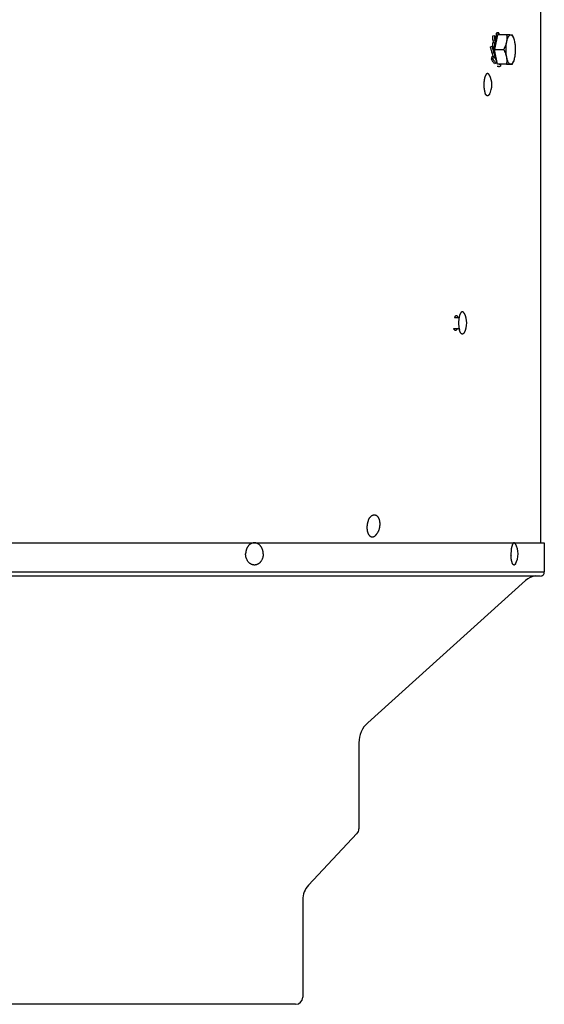
# Model space of a CAD drawing. Units: inches. Extents: x 46.9 to 130, y -61.4 to 17.8.
# Drawn here: x 120.8 to 130, y -10.1 to 7.2 of the extents above; entities that cross this region are included whole.
import ezdxf

# ---------------------------------------------------------------- set-up
doc = ezdxf.new("R2010")
doc.units = ezdxf.units.IN
doc.header["$LTSCALE"] = 0.935
doc.header["$MEASUREMENT"] = 0
doc.layers.get('0').update_dxf_attribs({"linetype": 'CONTINUOUS'})

msp = doc.modelspace()

# ---------------------------------------------------------------- linework, layer by layer
at = {"color": 3, "linetype": 'CONTINUOUS'}
for p, q in [((129.969, 7.312), (129.969, -2.017)), ((128.45, 1.737), (128.446, 1.734))]:
    msp.add_line(p, q, dxfattribs=at)
at = {"color": 7, "linetype": 'CONTINUOUS'}
for p, q in [((129.229, 6.925), (129.198, 6.925)), ((129.198, 6.86), (129.198, 6.925)), ((129.233, 6.931), (129.201, 6.931)), ((129.229, 6.894), (129.229, 6.925)), ((129.236, 6.925), (129.236, 6.894)), ((129.13, 6.876), (129.161, 6.883)), ((129.165, 6.804), (129.135, 6.798)), ((129.15, 6.75), (129.135, 6.798)), ((129.161, 6.883), (129.176, 6.838)), ((129.213, 6.894), (129.162, 6.64)), ((129.165, 6.751), (129.164, 6.754)), ((129.175, 6.775), (129.165, 6.804)), ((129.165, 6.751), (129.17, 6.752)), ((129.177, 6.802), (129.179, 6.794)), ((129.373, 6.894), (129.213, 6.894)), ((129.498, 6.836), (129.491, 6.852)), ((129.089, 6.686), (129.118, 6.695)), ((129.118, 6.695), (129.139, 6.697)), ((129.149, 6.585), (129.12, 6.576)), ((129.143, 6.574), (129.12, 6.576)), ((129.163, 6.583), (129.149, 6.585)), ((129.157, 6.638), (129.153, 6.638)), ((129.156, 6.578), (129.157, 6.578)), ((129.157, 6.638), (129.161, 6.625)), ((129.157, 6.578), (129.163, 6.58)), ((129.162, 6.64), (129.322, 6.64)), ((129.211, 6.382), (129.162, 6.64)), ((129.106, 6.467), (129.121, 6.517)), ((129.106, 6.467), (129.132, 6.473)), ((129.121, 6.517), (129.134, 6.52)), ((129.132, 6.473), (129.147, 6.521)), ((129.19, 6.395), (129.163, 6.389)), ((129.176, 6.473), (129.178, 6.481)), ((129.2, 6.422), (129.19, 6.395)), ((129.498, 6.435), (129.491, 6.421)), ((129.23, 6.34), (129.204, 6.34)), ((129.371, 6.382), (129.211, 6.382)), ((129.311, 6.378), (129.211, 6.382)), ((129.247, 6.38), (129.261, 6.38)), ((129.265, 6.38), (129.264, 6.346)), ((129.471, 6.378), (129.311, 6.378)), ((128.458, 1.934), (128.539, 1.934)), ((128.441, 1.744), (128.539, 1.744)), ((103.925, -2.017), (130.032, -2.017)), ((130.032, -2.017), (130.032, -2.53)), ((103.925, -2.53), (130.032, -2.53)), ((129.96, -2.602), (103.989, -2.602)), ((129.706, -2.682), (126.938, -5.176)), ((126.782, -5.527), (126.782, -7.036)), ((126.747, -7.123), (125.899, -8.027)), ((125.797, -8.283), (125.797, -9.994)), ((125.671, -10.117), (108.286, -10.117))]:
    msp.add_line(p, q, dxfattribs=at)
for centre, radius, start, end in [((129.347, 6.776), 0.162, 28.1805, 29.5362), ((128.948, 6.622), 0.59, 23.0396, 23.4331), ((129.918, 6.636), 0.757, 179.6776, 179.994), ((129.916, 6.636), 0.755, 179.9937, 180.8476), ((129.894, 6.635), 0.734, 180.8228, 184.3516), ((129.593, 6.609), 0.468, 190.9952, 191.3357), ((129.345, 6.497), 0.164, 207.1884, 209.5362), ((129.33, 6.488), 0.146, 209.5334, 211.1162), ((129.332, 6.504), 0.179, 332.7269, 332.9061), ((129.247, 6.41), 0.0297, 259.96, 269.9626), ((129.258, 6.07), 0.279, 163.3109, 164.163), ((128.767, 6.019), 0.347, 331.1746, 28.8247), ((129.341, 5.99), 0.365, 190.61, 194.1677), ((129.279, 5.974), 0.301, 194.2243, 196.6944), ((129.237, 5.962), 0.258, 196.7403, 198.4671), ((128.327, 1.839), 0.347, 331.5017, 28.4962), ((129.228, -2.214), 0.347, 329.5312, 30.4688), ((130.137, -2.214), 0.688, 177.7905, 180.0026), ((130.137, -2.214), 0.688, 179.9974, 182.2095), ((129.973, -2.542), 0.06, 270, 11.6831), ((129.923, -2.923), 0.325, 97.288, 132.0148), ((127.254, -5.527), 0.472, 132.0148, 180), ((126.654, -7.036), 0.128, 316.8277, 360), ((126.171, -8.283), 0.374, 136.8277, 180), ((125.674, -9.994), 0.123, 270, 360)]:
    msp.add_arc(centre, radius, start, end, dxfattribs=at)
at = {"color": 3, "linetype": 'CONTINUOUS'}
msp.add_arc((128.407, 1.899), 0.0648, 34.7815, 36.4494, dxfattribs=at)
at = {"color": 7, "linetype": 'CONTINUOUS'}
for centre, major_axis, ratio, start_param, end_param in [((129.441, 6.636), (0.796, 0.154), 0.218705, 1.883285, 1.901698), ((129.232, 6.636), (-0.047, 0.232), 0.135345, 0.489386, 0.749041), ((129.441, 6.636), (0.816, -0.008), 0.284813, 1.865259, 1.87612), ((129.232, 6.636), (-0.072, 0.231), 0.311252, 1.205139, 1.464794), ((129.441, 6.636), (0.744, 0.231), 0.040188, 1.951638, 1.970051), ((128.993, 6.636), (0.681, 0.18), 0.216623, -1.419011, -1.400597), ((129.232, 6.636), (-0.063, 0.23), 0.508711, -4.332967, -4.073312)]:
    msp.add_ellipse(centre, major_axis=major_axis, ratio=ratio, start_param=start_param, end_param=end_param, dxfattribs=at)
for points, knots in [([(129.198, 6.925), (129.198, 6.926), (129.199, 6.928), (129.199, 6.929), (129.2, 6.93), (129.2, 6.931), (129.201, 6.931), (129.201, 6.931), (129.201, 6.931)], [0, 0, 0, 0, 0.382825, 0.669558, 0.778769, 0.867313, 0.9388, 1, 1, 1, 1]), ([(129.233, 6.931), (129.233, 6.931), (129.232, 6.931), (129.232, 6.931), (129.231, 6.93), (129.231, 6.929), (129.23, 6.928), (129.23, 6.926), (129.229, 6.925)], [0, 0, 0, 0, 0.0612, 0.132687, 0.221231, 0.330442, 0.617175, 1, 1, 1, 1]), ([(129.236, 6.925), (129.236, 6.926), (129.235, 6.928), (129.234, 6.929), (129.234, 6.93), (129.234, 6.931), (129.233, 6.931), (129.233, 6.931), (129.233, 6.931)], [0, 0, 0, 0, 0.382348, 0.668876, 0.778111, 0.866778, 0.938491, 1, 1, 1, 1]), ([(129.126, 6.696), (129.128, 6.711), (129.131, 6.739), (129.137, 6.767), (129.141, 6.78)], [0, 0, 0, 0, 0.52211, 1, 1, 1, 1]), ([(129.135, 6.798), (129.134, 6.806), (129.132, 6.82), (129.131, 6.841), (129.13, 6.859), (129.13, 6.871), (129.13, 6.876)], [0, 0, 0, 0, 0.287872, 0.552051, 0.790111, 1, 1, 1, 1]), ([(129.164, 6.754), (129.162, 6.745), (129.159, 6.726), (129.155, 6.688), (129.153, 6.658), (129.153, 6.638)], [0, 0, 0, 0, 0.236145, 0.484018, 1, 1, 1, 1]), ([(129.161, 6.883), (129.161, 6.877), (129.161, 6.865), (129.162, 6.847), (129.163, 6.826), (129.164, 6.812), (129.165, 6.804)], [0, 0, 0, 0, 0.209889, 0.447949, 0.712128, 1, 1, 1, 1]), ([(129.161, 6.64), (129.161, 6.659), (129.162, 6.697), (129.167, 6.734), (129.17, 6.752)], [0, 0, 0, 0, 0.512491, 1, 1, 1, 1]), ([(129.17, 6.752), (129.172, 6.763), (129.176, 6.785), (129.185, 6.814), (129.195, 6.84), (129.202, 6.855), (129.207, 6.862)], [0, 0, 0, 0, 0.292759, 0.559706, 0.796422, 1, 1, 1, 1]), ([(129.197, 6.844), (129.195, 6.841), (129.191, 6.835), (129.184, 6.821), (129.179, 6.81), (129.177, 6.802)], [0, 0, 0, 0, 0.220373, 0.460799, 1, 1, 1, 1]), ([(129.369, 6.767), (129.367, 6.756), (129.362, 6.734), (129.347, 6.691), (129.333, 6.66), (129.322, 6.64)], [0, 0, 0, 0, 0.244178, 0.492619, 1, 1, 1, 1]), ([(129.369, 6.767), (129.365, 6.747), (129.359, 6.704), (129.356, 6.639), (129.359, 6.574), (129.364, 6.531), (129.368, 6.511)], [0, 0, 0, 0, 0.24103, 0.498327, 0.756481, 1, 1, 1, 1]), ([(129.373, 6.894), (129.376, 6.873), (129.378, 6.841), (129.375, 6.799), (129.371, 6.777), (129.369, 6.767)], [0, 0, 0, 0, 0.493095, 0.744467, 1, 1, 1, 1]), ([(129.445, 6.892), (129.443, 6.892), (129.439, 6.892), (129.431, 6.89), (129.421, 6.884), (129.411, 6.873), (129.401, 6.859), (129.391, 6.84), (129.383, 6.819), (129.375, 6.794), (129.371, 6.776), (129.369, 6.767)], [0, 0, 0, 0, 0.036603, 0.074161, 0.156014, 0.252265, 0.36616, 0.49871, 0.649509, 0.81727, 1, 1, 1, 1]), ([(129.445, 6.892), (129.435, 6.892), (129.411, 6.893), (129.387, 6.893), (129.373, 6.894)], [0, 0, 0, 0, 0.434498, 1, 1, 1, 1]), ([(129.473, 6.89), (129.472, 6.89), (129.469, 6.89), (129.463, 6.891), (129.455, 6.891), (129.449, 6.891), (129.445, 6.892)], [0, 0, 0, 0, 0.119674, 0.317488, 0.607651, 1, 1, 1, 1]), ([(129.488, 6.856), (129.485, 6.861), (129.479, 6.87), (129.468, 6.882), (129.458, 6.888), (129.451, 6.891), (129.447, 6.892), (129.445, 6.892)], [0, 0, 0, 0, 0.312326, 0.576933, 0.800884, 0.902357, 1, 1, 1, 1]), ([(129.489, 6.856), (129.488, 6.859), (129.483, 6.87), (129.477, 6.881), (129.473, 6.89)], [0, 0, 0, 0, 0.249007, 1, 1, 1, 1]), ([(129.498, 6.836), (129.497, 6.837), (129.495, 6.843), (129.492, 6.848), (129.49, 6.852)], [0, 0, 0, 0, 0.260402, 1, 1, 1, 1]), ([(129.519, 6.761), (129.517, 6.774), (129.511, 6.8), (129.502, 6.825), (129.498, 6.836)], [0, 0, 0, 0, 0.533863, 1, 1, 1, 1]), ([(129.518, 6.505), (129.522, 6.525), (129.528, 6.567), (129.531, 6.632), (129.529, 6.697), (129.523, 6.74), (129.519, 6.761)], [0, 0, 0, 0, 0.24103, 0.498327, 0.756481, 1, 1, 1, 1]), ([(129.12, 6.576), (129.114, 6.594), (129.102, 6.631), (129.093, 6.668), (129.089, 6.686)], [0, 0, 0, 0, 0.504466, 1, 1, 1, 1]), ([(129.118, 6.695), (129.122, 6.677), (129.131, 6.64), (129.142, 6.603), (129.149, 6.585)], [0, 0, 0, 0, 0.495534, 1, 1, 1, 1]), ([(129.134, 6.52), (129.132, 6.529), (129.129, 6.547), (129.127, 6.566), (129.126, 6.575)], [0, 0, 0, 0, 0.488417, 1, 1, 1, 1]), ([(129.156, 6.578), (129.157, 6.568), (129.159, 6.549), (129.163, 6.522), (129.169, 6.497), (129.173, 6.48), (129.176, 6.473)], [0, 0, 0, 0, 0.27194, 0.531661, 0.775444, 1, 1, 1, 1]), ([(129.2, 6.422), (129.195, 6.432), (129.186, 6.454), (129.175, 6.491), (129.167, 6.534), (129.164, 6.564), (129.163, 6.579)], [0, 0, 0, 0, 0.204909, 0.444287, 0.711982, 1, 1, 1, 1]), ([(129.322, 6.64), (129.333, 6.619), (129.347, 6.588), (129.361, 6.544), (129.366, 6.522), (129.368, 6.511)], [0, 0, 0, 0, 0.506758, 0.755343, 1, 1, 1, 1]), ([(129.163, 6.389), (129.158, 6.394), (129.148, 6.405), (129.127, 6.431), (129.114, 6.452), (129.106, 6.467)], [0, 0, 0, 0, 0.230819, 0.475186, 1, 1, 1, 1]), ([(129.132, 6.473), (129.14, 6.458), (129.154, 6.437), (129.174, 6.412), (129.184, 6.4), (129.19, 6.395)], [0, 0, 0, 0, 0.524814, 0.769181, 1, 1, 1, 1]), ([(129.368, 6.511), (129.37, 6.502), (129.374, 6.484), (129.381, 6.458), (129.389, 6.436), (129.396, 6.422), (129.399, 6.416)], [0, 0, 0, 0, 0.286509, 0.550653, 0.789241, 1, 1, 1, 1]), ([(129.368, 6.511), (129.37, 6.5), (129.373, 6.478), (129.376, 6.435), (129.374, 6.403), (129.371, 6.382)], [0, 0, 0, 0, 0.255179, 0.506484, 1, 1, 1, 1]), ([(129.399, 6.416), (129.402, 6.411), (129.408, 6.401), (129.419, 6.39), (129.429, 6.383), (129.437, 6.381), (129.441, 6.38), (129.442, 6.38)], [0, 0, 0, 0, 0.312326, 0.576933, 0.800884, 0.902357, 1, 1, 1, 1]), ([(129.442, 6.38), (129.445, 6.38), (129.449, 6.38), (129.455, 6.382), (129.462, 6.385), (129.471, 6.392), (129.481, 6.404), (129.488, 6.415), (129.491, 6.422)], [0, 0, 0, 0, 0.095412, 0.194101, 0.299563, 0.414606, 0.680308, 1, 1, 1, 1]), ([(129.471, 6.378), (129.473, 6.381), (129.48, 6.396), (129.487, 6.41), (129.492, 6.422)], [0, 0, 0, 0, 0.251471, 1, 1, 1, 1]), ([(129.491, 6.422), (129.492, 6.423), (129.494, 6.428), (129.496, 6.432), (129.498, 6.435)], [0, 0, 0, 0, 0.241751, 1, 1, 1, 1]), ([(129.498, 6.435), (129.502, 6.446), (129.51, 6.469), (129.515, 6.492), (129.518, 6.505)], [0, 0, 0, 0, 0.467847, 1, 1, 1, 1]), ([(129.23, 6.34), (129.235, 6.34), (129.247, 6.341), (129.258, 6.344), (129.264, 6.346)], [0, 0, 0, 0, 0.495666, 1, 1, 1, 1]), ([(129.371, 6.382), (129.384, 6.382), (129.408, 6.381), (129.432, 6.38), (129.442, 6.38)], [0, 0, 0, 0, 0.565502, 1, 1, 1, 1]), ([(129.442, 6.38), (129.446, 6.38), (129.453, 6.379), (129.461, 6.379), (129.467, 6.378), (129.47, 6.378), (129.471, 6.378)], [0, 0, 0, 0, 0.392349, 0.682513, 0.880326, 1, 1, 1, 1]), ([(128.984, 6.125), (128.983, 6.121), (128.981, 6.113), (128.979, 6.102), (128.978, 6.089), (128.976, 6.077), (128.975, 6.064), (128.974, 6.051), (128.974, 6.038), (128.973, 6.024), (128.973, 6.011), (128.974, 5.998), (128.974, 5.985), (128.975, 5.972), (128.976, 5.959), (128.978, 5.946), (128.98, 5.934), (128.981, 5.926), (128.982, 5.922)], [0, 0, 0, 0, 0.05715, 0.116194, 0.176901, 0.239029, 0.302329, 0.366541, 0.431401, 0.49664, 0.561987, 0.627172, 0.691923, 0.755974, 0.819059, 0.880924, 0.941318, 1, 1, 1, 1]), ([(128.989, 6.146), (128.988, 6.143), (128.986, 6.136), (128.984, 6.129), (128.984, 6.125)], [0, 0, 0, 0, 0.489281, 1, 1, 1, 1]), ([(129.071, 6.186), (129.07, 6.188), (129.068, 6.191), (129.066, 6.194), (129.064, 6.198), (129.061, 6.201), (129.058, 6.204), (129.056, 6.206), (129.053, 6.208), (129.052, 6.21), (129.05, 6.211), (129.048, 6.212), (129.045, 6.213), (129.042, 6.214), (129.039, 6.214), (129.037, 6.214), (129.034, 6.214), (129.031, 6.213), (129.028, 6.212), (129.026, 6.211), (129.023, 6.209), (129.02, 6.207), (129.018, 6.204), (129.015, 6.202), (129.012, 6.198), (129.01, 6.195), (129.007, 6.191), (129.005, 6.187), (129.003, 6.183), (129, 6.178), (128.998, 6.173), (128.996, 6.168), (128.994, 6.162), (128.992, 6.156), (128.991, 6.152), (128.99, 6.15)], [0, 0, 0, 0, 0.037033, 0.07221, 0.105548, 0.137079, 0.166856, 0.194957, 0.221492, 0.234216, 0.246603, 0.270456, 0.29327, 0.315299, 0.33683, 0.358174, 0.379651, 0.401574, 0.424235, 0.447894, 0.472773, 0.499052, 0.526877, 0.556363, 0.587589, 0.620615, 0.655478, 0.692197, 0.730773, 0.7712, 0.813455, 0.857505, 0.903313, 0.95083, 1, 1, 1, 1]), ([(129.071, 5.852), (129.07, 5.851), (129.069, 5.848), (129.066, 5.844), (129.064, 5.841), (129.061, 5.838), (129.059, 5.835), (129.056, 5.832), (129.054, 5.83), (129.051, 5.828), (129.049, 5.827), (129.046, 5.826), (129.043, 5.825), (129.041, 5.824), (129.038, 5.824), (129.035, 5.824), (129.033, 5.825), (129.03, 5.826), (129.027, 5.827), (129.025, 5.828), (129.022, 5.83), (129.02, 5.832), (129.017, 5.834), (129.015, 5.837), (129.012, 5.84), (129.01, 5.844), (129.007, 5.847), (129.005, 5.851), (129.003, 5.855), (129.001, 5.86), (128.998, 5.865), (128.996, 5.87), (128.994, 5.875), (128.993, 5.879), (128.993, 5.88)], [0, 0, 0, 0, 0.037963, 0.074101, 0.108425, 0.140967, 0.171777, 0.200921, 0.228495, 0.254623, 0.27946, 0.303196, 0.326056, 0.3483, 0.370211, 0.39209, 0.414238, 0.436944, 0.460473, 0.485057, 0.510894, 0.538149, 0.566948, 0.597394, 0.629563, 0.663504, 0.69925, 0.73682, 0.776218, 0.817437, 0.860465, 0.905271, 0.951802, 1, 1, 1, 1]), ([(128.467, 1.934), (128.467, 1.935), (128.466, 1.939), (128.464, 1.942), (128.463, 1.944)], [0, 0, 0, 0, 0.259412, 1, 1, 1, 1]), ([(128.631, 2.005), (128.631, 2.006), (128.629, 2.009), (128.626, 2.013), (128.624, 2.017), (128.621, 2.02), (128.619, 2.023), (128.616, 2.026), (128.613, 2.028), (128.61, 2.03), (128.607, 2.032), (128.605, 2.033), (128.602, 2.034), (128.599, 2.034), (128.596, 2.034), (128.593, 2.034), (128.59, 2.034), (128.587, 2.033), (128.584, 2.031), (128.581, 2.029), (128.579, 2.027), (128.576, 2.025), (128.573, 2.022), (128.571, 2.019), (128.568, 2.015), (128.565, 2.011), (128.563, 2.007), (128.56, 2.003), (128.558, 1.998), (128.556, 1.993), (128.554, 1.987), (128.551, 1.982), (128.549, 1.976), (128.547, 1.967), (128.544, 1.956), (128.54, 1.942), (128.538, 1.927), (128.535, 1.912), (128.533, 1.896), (128.532, 1.879), (128.531, 1.863), (128.53, 1.846), (128.531, 1.829), (128.531, 1.812), (128.532, 1.795), (128.534, 1.779), (128.536, 1.763), (128.538, 1.748), (128.541, 1.735), (128.543, 1.726), (128.544, 1.721), (128.545, 1.719)], [0, 0, 0, 0, 0.012915, 0.025195, 0.036844, 0.047873, 0.058299, 0.068146, 0.07745, 0.086256, 0.094623, 0.102621, 0.110335, 0.11786, 0.125303, 0.132771, 0.140373, 0.148209, 0.156371, 0.164938, 0.173972, 0.183527, 0.193644, 0.204352, 0.215671, 0.227617, 0.240197, 0.253411, 0.267257, 0.281728, 0.296813, 0.312498, 0.328767, 0.3456, 0.38087, 0.418116, 0.457119, 0.497635, 0.539406, 0.582158, 0.625606, 0.669461, 0.713426, 0.757205, 0.800504, 0.843032, 0.884507, 0.924659, 0.963242, 0.981866, 1, 1, 1, 1]), ([(128.448, 1.732), (128.449, 1.734), (128.451, 1.738), (128.453, 1.742), (128.454, 1.744)], [0, 0, 0, 0, 0.484516, 1, 1, 1, 1]), ([(128.631, 1.674), (128.631, 1.672), (128.629, 1.669), (128.626, 1.665), (128.624, 1.661), (128.621, 1.658), (128.618, 1.655), (128.615, 1.652), (128.613, 1.65), (128.611, 1.649), (128.609, 1.648), (128.606, 1.646), (128.603, 1.645), (128.6, 1.645), (128.597, 1.644), (128.594, 1.645), (128.591, 1.645), (128.588, 1.646), (128.585, 1.647), (128.582, 1.649), (128.579, 1.651), (128.576, 1.654), (128.573, 1.657), (128.571, 1.66), (128.568, 1.664), (128.565, 1.668), (128.563, 1.672), (128.56, 1.677), (128.558, 1.682), (128.555, 1.687), (128.553, 1.693), (128.551, 1.699), (128.549, 1.706), (128.547, 1.712), (128.545, 1.717), (128.545, 1.719)], [0, 0, 0, 0, 0.036324, 0.070778, 0.103375, 0.134149, 0.163159, 0.190485, 0.216244, 0.228586, 0.240597, 0.263719, 0.285855, 0.307281, 0.328308, 0.34927, 0.3705, 0.392322, 0.415026, 0.438864, 0.464048, 0.490742, 0.519077, 0.54915, 0.581025, 0.614746, 0.650335, 0.687794, 0.727111, 0.768261, 0.811213, 0.855925, 0.902348, 0.950402, 1, 1, 1, 1]), ([(126.975, -1.577), (126.978, -1.573), (126.982, -1.568), (126.988, -1.561), (126.994, -1.555), (127.001, -1.548), (127.009, -1.542), (127.016, -1.538), (127.02, -1.535), (127.025, -1.533), (127.03, -1.531), (127.035, -1.529), (127.04, -1.528), (127.045, -1.527), (127.05, -1.527), (127.055, -1.527), (127.06, -1.527), (127.064, -1.528), (127.069, -1.529), (127.074, -1.53), (127.078, -1.532), (127.083, -1.534), (127.089, -1.537), (127.096, -1.542), (127.104, -1.549), (127.11, -1.557), (127.115, -1.563), (127.12, -1.57), (127.124, -1.577), (127.128, -1.585), (127.13, -1.591), (127.133, -1.597), (127.136, -1.606), (127.14, -1.618), (127.143, -1.633), (127.146, -1.648), (127.147, -1.664), (127.148, -1.681), (127.148, -1.697), (127.147, -1.714), (127.146, -1.731), (127.143, -1.748), (127.14, -1.765), (127.136, -1.781), (127.131, -1.797), (127.127, -1.807), (127.125, -1.812)], [0, 0, 0, 0, 0.031994, 0.047436, 0.062502, 0.091495, 0.119007, 0.132236, 0.14513, 0.15771, 0.169998, 0.182023, 0.193815, 0.205412, 0.21685, 0.228172, 0.239422, 0.250644, 0.261884, 0.273188, 0.2846, 0.296162, 0.307912, 0.332108, 0.357446, 0.384105, 0.397974, 0.412212, 0.441809, 0.457177, 0.472918, 0.489029, 0.5055, 0.539474, 0.574743, 0.611176, 0.64862, 0.686905, 0.725847, 0.765252, 0.804918, 0.844639, 0.884208, 0.923421, 0.962089, 1, 1, 1, 1]), ([(126.947, -1.629), (126.945, -1.632), (126.943, -1.638), (126.939, -1.649), (126.935, -1.664), (126.931, -1.68), (126.929, -1.692), (126.927, -1.705), (126.925, -1.72), (126.924, -1.736), (126.923, -1.749), (126.923, -1.758), (126.924, -1.767), (126.925, -1.78), (126.926, -1.794), (126.929, -1.809), (126.931, -1.82), (126.933, -1.828), (126.936, -1.836), (126.939, -1.846), (126.943, -1.855), (126.948, -1.864), (126.951, -1.87), (126.955, -1.876), (126.959, -1.882), (126.963, -1.887), (126.967, -1.891), (126.972, -1.896), (126.976, -1.9), (126.981, -1.903), (126.986, -1.906), (126.991, -1.909), (126.996, -1.911), (127.002, -1.912), (127.007, -1.913), (127.012, -1.914), (127.018, -1.914), (127.023, -1.914), (127.029, -1.913), (127.034, -1.912), (127.04, -1.911), (127.045, -1.909), (127.051, -1.906), (127.056, -1.903), (127.061, -1.9), (127.067, -1.896), (127.074, -1.89), (127.081, -1.883), (127.087, -1.876), (127.092, -1.87), (127.097, -1.864), (127.101, -1.858), (127.106, -1.851), (127.111, -1.841), (127.117, -1.831), (127.122, -1.82), (127.124, -1.815), (127.125, -1.812)], [0, 0, 0, 0, 0.018599, 0.037436, 0.075675, 0.114466, 0.133997, 0.153574, 0.192733, 0.23169, 0.251016, 0.270197, 0.289204, 0.308007, 0.344884, 0.380622, 0.398008, 0.415043, 0.431707, 0.447986, 0.479331, 0.494389, 0.509028, 0.523249, 0.537059, 0.550466, 0.563486, 0.576137, 0.588447, 0.600445, 0.612168, 0.623659, 0.634964, 0.646134, 0.657224, 0.668289, 0.679387, 0.690573, 0.701902, 0.713423, 0.725184, 0.737224, 0.749581, 0.762284, 0.775358, 0.788822, 0.802691, 0.831662, 0.846779, 0.86231, 0.878249, 0.894584, 0.911302, 0.928387, 0.963585, 0.981657, 1, 1, 1, 1]), ([(126.947, -1.629), (126.949, -1.624), (126.953, -1.615), (126.958, -1.603), (126.963, -1.595), (126.968, -1.587), (126.972, -1.581), (126.975, -1.577)], [0, 0, 0, 0, 0.262216, 0.516982, 0.641208, 0.763183, 1, 1, 1, 1]), ([(125.105, -2.214), (125.105, -2.209), (125.105, -2.198), (125.104, -2.182), (125.101, -2.166), (125.097, -2.15), (125.092, -2.135), (125.087, -2.12), (125.081, -2.109), (125.076, -2.1), (125.071, -2.091), (125.066, -2.083), (125.06, -2.075), (125.053, -2.068), (125.047, -2.061), (125.04, -2.054), (125.034, -2.05), (125.029, -2.046), (125.021, -2.04), (125.012, -2.034), (125, -2.029), (124.989, -2.025), (124.981, -2.023), (124.973, -2.021), (124.962, -2.019), (124.951, -2.019), (124.943, -2.019), (124.934, -2.02), (124.925, -2.022), (124.917, -2.024), (124.909, -2.026), (124.898, -2.03), (124.888, -2.036), (124.881, -2.04), (124.875, -2.044), (124.87, -2.048), (124.862, -2.054), (124.854, -2.062), (124.846, -2.071), (124.84, -2.079), (124.835, -2.085), (124.831, -2.091), (124.827, -2.097), (124.823, -2.104), (124.819, -2.113), (124.816, -2.12), (124.814, -2.125)], [0, 0, 0, 0, 0.035355, 0.070632, 0.105719, 0.14054, 0.175015, 0.209069, 0.24264, 0.25923, 0.27568, 0.308136, 0.324143, 0.339997, 0.371237, 0.386632, 0.401878, 0.416979, 0.431938, 0.46145, 0.490483, 0.519113, 0.53331, 0.547441, 0.575553, 0.603567, 0.617579, 0.631611, 0.659778, 0.67395, 0.688196, 0.716948, 0.746129, 0.760908, 0.775819, 0.79087, 0.806064, 0.836894, 0.868334, 0.884287, 0.900392, 0.916646, 0.933046, 0.949588, 0.966266, 1, 1, 1, 1]), ([(129.527, -2.038), (129.527, -2.037), (129.525, -2.035), (129.523, -2.031), (129.521, -2.028), (129.518, -2.026), (129.516, -2.024), (129.514, -2.022), (129.511, -2.021), (129.509, -2.02), (129.506, -2.019), (129.504, -2.019), (129.501, -2.019), (129.499, -2.02), (129.496, -2.021), (129.494, -2.022), (129.491, -2.024), (129.489, -2.026), (129.487, -2.029), (129.484, -2.031), (129.482, -2.035), (129.48, -2.038), (129.478, -2.042), (129.475, -2.047), (129.473, -2.051), (129.471, -2.056), (129.469, -2.062), (129.468, -2.067), (129.466, -2.073), (129.464, -2.079), (129.462, -2.086), (129.461, -2.092), (129.459, -2.099), (129.458, -2.104), (129.458, -2.106)], [0, 0, 0, 0, 0.031204, 0.060375, 0.087564, 0.112851, 0.136358, 0.158246, 0.178732, 0.198092, 0.216662, 0.234829, 0.253008, 0.271614, 0.291031, 0.31159, 0.333566, 0.357172, 0.382566, 0.409867, 0.439154, 0.470477, 0.503862, 0.539316, 0.576829, 0.616377, 0.657928, 0.701433, 0.746839, 0.794085, 0.843102, 0.893815, 0.946143, 1, 1, 1, 1]), ([(124.814, -2.125), (124.812, -2.129), (124.81, -2.135), (124.805, -2.15), (124.801, -2.168), (124.798, -2.187), (124.797, -2.202), (124.797, -2.21), (124.797, -2.214)], [0, 0, 0, 0, 0.122288, 0.245639, 0.494913, 0.746778, 0.87334, 1, 1, 1, 1]), ([(124.821, -2.319), (124.817, -2.312), (124.812, -2.299), (124.806, -2.282), (124.802, -2.264), (124.798, -2.246), (124.797, -2.228), (124.797, -2.219), (124.797, -2.214)], [0, 0, 0, 0, 0.243636, 0.36759, 0.492679, 0.745327, 0.872573, 1, 1, 1, 1]), ([(125.105, -2.214), (125.105, -2.219), (125.105, -2.23), (125.104, -2.245), (125.101, -2.26), (125.097, -2.28), (125.089, -2.304), (125.078, -2.327), (125.067, -2.343), (125.058, -2.354), (125.049, -2.365), (125.041, -2.373), (125.034, -2.378), (125.029, -2.383), (125.023, -2.386), (125.016, -2.391), (125.008, -2.395), (125.001, -2.399), (124.993, -2.402), (124.983, -2.405), (124.972, -2.407), (124.964, -2.408), (124.956, -2.409), (124.948, -2.409), (124.939, -2.408), (124.931, -2.407), (124.921, -2.405), (124.909, -2.402), (124.897, -2.397), (124.887, -2.392), (124.88, -2.387), (124.873, -2.382), (124.864, -2.375), (124.854, -2.366), (124.845, -2.356), (124.836, -2.344), (124.828, -2.332), (124.823, -2.324), (124.821, -2.319)], [0, 0, 0, 0, 0.035466, 0.07086, 0.106078, 0.141046, 0.209905, 0.27695, 0.309693, 0.34186, 0.373436, 0.404422, 0.419701, 0.43484, 0.449842, 0.464714, 0.494086, 0.50861, 0.523034, 0.55162, 0.579941, 0.594038, 0.608106, 0.636202, 0.650265, 0.664354, 0.692651, 0.721201, 0.750095, 0.779413, 0.794255, 0.809227, 0.839572, 0.870489, 0.901996, 0.934095, 0.966772, 1, 1, 1, 1]), ([(129.458, -2.106), (129.457, -2.109), (129.456, -2.116), (129.454, -2.129), (129.452, -2.145), (129.45, -2.166), (129.45, -2.18), (129.449, -2.187)], [0, 0, 0, 0, 0.115366, 0.234167, 0.480744, 0.736984, 1, 1, 1, 1]), ([(129.458, -2.322), (129.457, -2.318), (129.456, -2.312), (129.454, -2.299), (129.452, -2.282), (129.45, -2.262), (129.45, -2.248), (129.449, -2.24)], [0, 0, 0, 0, 0.115367, 0.234167, 0.480744, 0.736984, 1, 1, 1, 1]), ([(129.527, -2.39), (129.527, -2.391), (129.525, -2.393), (129.523, -2.397), (129.521, -2.399), (129.518, -2.402), (129.516, -2.404), (129.514, -2.406), (129.511, -2.407), (129.509, -2.408), (129.506, -2.409), (129.504, -2.409), (129.501, -2.409), (129.499, -2.408), (129.496, -2.407), (129.494, -2.406), (129.491, -2.404), (129.489, -2.402), (129.487, -2.399), (129.484, -2.396), (129.482, -2.393), (129.48, -2.39), (129.478, -2.386), (129.475, -2.381), (129.473, -2.377), (129.471, -2.372), (129.469, -2.366), (129.468, -2.361), (129.466, -2.355), (129.464, -2.349), (129.462, -2.342), (129.461, -2.336), (129.459, -2.329), (129.458, -2.324), (129.458, -2.322)], [0, 0, 0, 0, 0.031204, 0.060375, 0.087563, 0.112851, 0.136358, 0.158245, 0.178731, 0.198091, 0.216661, 0.234828, 0.253007, 0.271613, 0.291029, 0.311589, 0.333565, 0.357171, 0.382565, 0.409866, 0.439153, 0.470476, 0.503861, 0.539316, 0.576828, 0.616377, 0.657927, 0.701432, 0.746838, 0.794085, 0.843102, 0.893814, 0.946143, 1, 1, 1, 1])]:
    msp.add_open_spline(points, degree=3, knots=knots, dxfattribs=at)
at = {"color": 3, "linetype": 'CONTINUOUS'}
for points, knots in [([(128.491, 1.966), (128.489, 1.966), (128.486, 1.965), (128.482, 1.964), (128.477, 1.961), (128.473, 1.957), (128.468, 1.953), (128.464, 1.948), (128.461, 1.941), (128.459, 1.937), (128.458, 1.935)], [0, 0, 0, 0, 0.097239, 0.198177, 0.305894, 0.422764, 0.550166, 0.688771, 0.838797, 1, 1, 1, 1]), ([(128.524, 1.934), (128.523, 1.937), (128.521, 1.941), (128.517, 1.948), (128.513, 1.953), (128.509, 1.957), (128.505, 1.961), (128.5, 1.964), (128.496, 1.965), (128.492, 1.966), (128.491, 1.966)], [0, 0, 0, 0, 0.161252, 0.31134, 0.449936, 0.577124, 0.693775, 0.801468, 0.902499, 1, 1, 1, 1]), ([(128.441, 1.744), (128.442, 1.742), (128.445, 1.737), (128.448, 1.73), (128.452, 1.724), (128.457, 1.72), (128.461, 1.716), (128.466, 1.713), (128.47, 1.711), (128.473, 1.711), (128.475, 1.711), (128.476, 1.711)], [0, 0, 0, 0, 0.161936, 0.312769, 0.452042, 0.579678, 0.696377, 0.803642, 0.903739, 0.952133, 1, 1, 1, 1]), ([(128.476, 1.711), (128.477, 1.711), (128.481, 1.711), (128.486, 1.713), (128.49, 1.716), (128.495, 1.72), (128.499, 1.724), (128.503, 1.73), (128.507, 1.737), (128.509, 1.742), (128.51, 1.744)], [0, 0, 0, 0, 0.096466, 0.196598, 0.303706, 0.420298, 0.547802, 0.686896, 0.837763, 1, 1, 1, 1])]:
    msp.add_open_spline(points, degree=3, knots=knots, dxfattribs=at)

doc.saveas('drawing.dxf')
